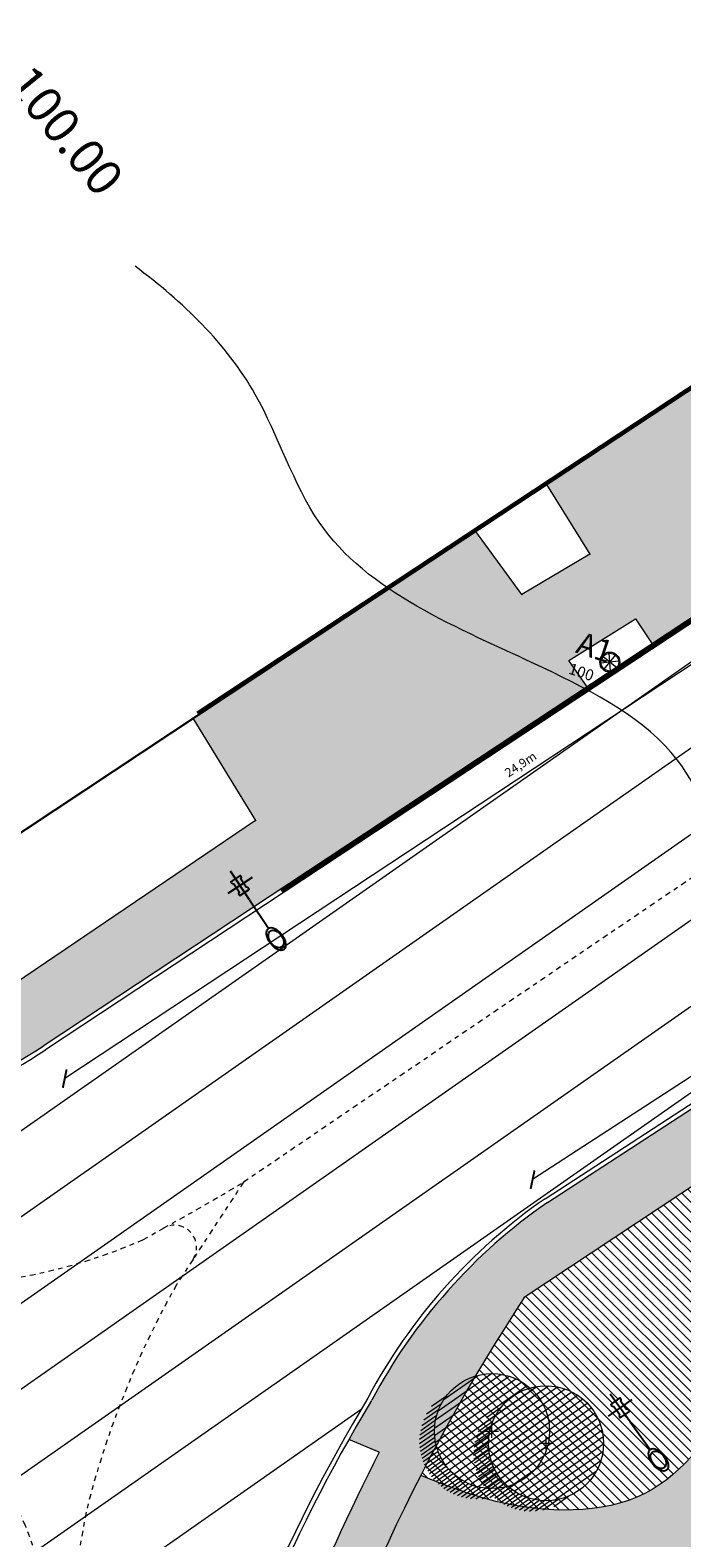
# Model space of a CAD drawing. Units: millimetres. Extents: x 272 to 2438, y 815 to 1506.
# Drawn here: x 1973 to 1988, y 1037 to 1071 of the extents above; entities that cross this region are included whole.
import ezdxf

# ---------------------------------------------------------------- set-up
doc = ezdxf.new("R2010")
doc.units = ezdxf.units.MM
doc.header["$LTSCALE"] = 0.1
doc.linetypes.add('ACAD_ISO03W100', pattern=[30, 12, -18])
doc.linetypes.add('CENTER', pattern=[2, 1.25, -0.25, 0.25, -0.25])
for name, color, linetype, lineweight in [('00_arbol_exitente', 64, 'Continuous', 20), ('00_linea_cierro', 7, 'Continuous', 25), ('00_linea_ejes_calle', 254, 'Continuous', 18), ('00_linea_soleras_solerillas', 250, 'Continuous', 18), ('03_hatch_area_verde', 64, 'Continuous', 13), ('A01_NUEVO', 1, 'Continuous', 9), ('A09_ARBOL', 64, 'Continuous', 18), ('ACERAS', 7, 'Continuous', 15), ('ACHURADO ACERAS', 251, 'Continuous', 25), ('ACHURADO PAVIMENTOS', 252, 'Continuous', 18), ('BASURERO', 250, 'Continuous', 15), ('C-TOPO-MINR', 8, 'Continuous', 9), ('TEXTOS', 7, 'Continuous', 13), ('VARIOS', 7, 'Continuous', 5)]:
    doc.layers.add(name, color=color, linetype=linetype, lineweight=lineweight)
for name, color, linetype in [('00_linea_accesos', 7, 'Continuous'), ('00_otros_luminaria', 250, 'Continuous'), ('00_otros_poste_hormigon', 2, 'Continuous'), ('ESTACIONcotas', 7, 'Continuous')]:
    doc.layers.add(name, color=color, linetype=linetype)
doc.styles.get("Standard").update_dxf_attribs({"font": 'arial.ttf'})
doc.styles.add('TEXTOS', font='romans.shx', dxfattribs={"height": 0.4})
doc.dimstyles.new('Nixie', dxfattribs={"dimtxt": 0.2, "dimasz": 0.3, "dimexe": 0, "dimexo": 0, "dimgap": 0.1, "dimtad": 1, "dimdec": 1, "dimtxsty": 'Standard', "dimblk": 'ARCHTICK', "dimcen": 2.5, "dimse1": 1, "dimse2": 1, "dimclrd": 256, "dimclre": 256, "dimadec": 0, "dimazin": 0, "dimtfac": 1, "dimtdec": 1, "dimtmove": 0, "dimatfit": 3, "dimldrblk": 'ARCHTICK', "dimfxl": 1, "dimlwd": -1, "dimarcsym": 0})
pattern_1 = [(99.01406376166867, (2961.462005203199, -521.6720353199377), (-0.3064552921106116, 0.1535513077525544), [0, -0.2702559999999996, 0, -0.3022599999999996, 0, -0.2889249999999996]), (69.01406376166871, (2961.462005203199, -521.6720353199377), (-0.2909515735232499, 0.5158902899255469), [0, -0.145796, 0, -0.243586, 0, -0.09334500000000001]), (29.0140637616687, (2961.357700623679, -521.8642529578572), (0.2631965762031838, 0.4871409959776753), [0, -0.0889, 0, -0.3200399999999999, 0, -0.4178299999999999]), (19.01406376166869, (2961.357700623679, -521.8642529578572), (0.1177629049853506, 0.5442083318515173), [0, -0.04445, 0, -0.209804, 0, -0.24003])]

# ---------------------------------------------------------------- blocks, each defined once
blk = doc.blocks.new('se')
at = {"layer": '00_otros_luminaria'}
blk.add_lwpolyline([(10760.65515653845, 10402.29804196354), (10759.93140901389, 10402.03536752906)], dxfattribs=at)
for major_axis, ratio in [((0.275078216874956, 0.1112723392814396), 0.5333930171091196), ((-0.2031837162126208, -0.0817855473953486), 0.6551279871018516)]:
    blk.add_ellipse((10759.65633079702, 10401.92409518979), major_axis=major_axis, ratio=ratio, dxfattribs=at)
at = {"layer": '00_otros_poste_hormigon'}
for points in [[(10760.65515653845, 10402.29804196354), (10761.38134331311, 10402.55407471205)], [(10761.12631569626, 10402.11955093291), (10760.9101841553, 10402.73256574268)]]:
    blk.add_lwpolyline(points, dxfattribs=at)
blk.add_lwpolyline([(10760.93249522317, 10402.26328201587), (10760.9508129125, 10402.30155030898), (10761.14886385104, 10402.37137742221), (10761.18713214415, 10402.35305973288), (10761.23428712952, 10402.36968523603), (10761.15115961377, 10402.60546016287), (10761.1040046284, 10402.58883465972), (10761.08568693907, 10402.55056636661), (10760.88763600052, 10402.48073925338), (10760.84936770741, 10402.49905694271), (10760.80221272205, 10402.48243143956), (10760.8853402378, 10402.24665651272)], close=True, dxfattribs=at)
blk = doc.blocks.new('shrub4')
at = {"layer": 'A09_ARBOL', "lineweight": 5}
h = blk.add_hatch(dxfattribs=at)
h.set_pattern_fill('ANSI31', color=256, scale=9e-05)
h.set_pattern_definition([(45, (0, 0), (-0.0002020557627240559, 0.000202055762724056), [])])
h.paths.add_polyline_path([(-0.0027211685513275, 6.05080416186e-05, 1), (0.0026822058713769, 6.05080416186e-05, 1)])
h = blk.add_hatch(dxfattribs=at)
h.set_pattern_fill('ANSI31', color=251, scale=5e-05)
h.set_pattern_definition([(45, (0, 0), (-0.0001122532015133644, 0.0001122532015133644), [])])
h.paths.add_polyline_path([(-0.0027211685513275, 6.05080416186e-05, -0.158228174763423), (-0.0022061601398753, 0.0016471868415186, 0.2402399967373125), (-0.0033211685513275, -0.0005394919583814, 0.7267754692709971), (0.0015671974599247, -0.0021261707582814, -0.612591115640022)])
at = {"layer": 'A09_ARBOL', "color": 7}
for p, q in [((-0.0003272337627916, 6.2429860977e-06), (0.0002882710828409999, 0.0001147730971395)), ((3.47837155456e-05, -0.0002472443811977), (-7.37463954962e-05, 0.0003682604644349))]:
    blk.add_line(p, q, dxfattribs=at)
at = {"layer": 'A09_ARBOL'}
blk.add_circle((-1.94813399753e-05, 6.05080416186e-05), 0.0027016872113522, dxfattribs=at)
blk = doc.blocks.new('fytj')
at = {"layer": 'BASURERO'}
for points in [[(10001.14947405931, 10000.10646832999), (10000.99052594069, 10000.47353167001)], [(10000.99948115599, 10000.10284473654), (10001.14051884401, 10000.47715526345)], [(10001.25715526345, 10000.21948115599), (10000.88284473654, 10000.36051884401)], [(10001.25163540721, 10000.37371725538), (10000.88836459279, 10000.20628274462)]]:
    blk.add_lwpolyline(points, dxfattribs=at)
for radius in [0.225, 0.2]:
    blk.add_circle((10001.07, 10000.29), radius, dxfattribs=at)
blk = doc.blocks.new('_ArchTick')
at = {"color": 0, "linetype": 'ByBlock', "lineweight": 100, "const_width": 0.15}
blk.add_lwpolyline([(-0.5, -0.5), (0.5, 0.5)], dxfattribs=at)
blk = doc.blocks.new('*D170')
at = {"layer": 'A01_NUEVO', "transparency": 16777216}
blk.add_line((1994.728727365598, 1061.121902521573), (1973.947851384721, 1047.383032119442), dxfattribs=at)
at = {"layer": 'A01_NUEVO', "linetype": 'ACAD_ISO03W100', "transparency": 16777216, "xscale": 0.3, "yscale": 0.3, "zscale": 0.3}
for p, rotation in [((1994.728727365598, 1061.121902521573), 33.46990575679204), ((1973.947851384721, 1047.383032119442), 213.4699057567921)]:
    blk.add_blockref('_ArchTick', p, dxfattribs=dict(at, rotation=rotation))
at = {"layer": 'A01_NUEVO', "color": 0, "linetype": 'ACAD_ISO03W100', "lineweight": 100, "transparency": 16777216, "insert": (1984.216854279608, 1054.436145278485), "char_height": 0.2, "attachment_point": 5, "rotation": 33.46990575679208}
blk.add_mtext('24,9m', dxfattribs=at)
blk = doc.blocks.new('*D173')
at = {"layer": 'A01_NUEVO', "transparency": 16777216}
blk.add_line((1999.016982799538, 1054.593394277741), (1984.471560208827, 1045.110183677393), dxfattribs=at)
at = {"layer": 'A01_NUEVO', "linetype": 'ACAD_ISO03W100', "transparency": 16777216, "xscale": 0.3, "yscale": 0.3, "zscale": 0.3}
for p, rotation in [((1999.016982799538, 1054.593394277741), 33.1032311395037), ((1984.471560208827, 1045.110183677393), 213.1032311395037)]:
    blk.add_blockref('_ArchTick', p, dxfattribs=dict(at, rotation=rotation))
at = {"layer": 'A01_NUEVO', "color": 0, "linetype": 'ACAD_ISO03W100', "lineweight": 100, "transparency": 16777216, "insert": (1991.624014367376, 1050.03624031458), "char_height": 0.2, "attachment_point": 5, "rotation": 33.10323113950366}
blk.add_mtext('17,4m', dxfattribs=at)

msp = doc.modelspace()

# ---------------------------------------------------------------- hatches: boundary and pattern name
at = {"layer": '03_hatch_area_verde'}
h = msp.add_hatch(dxfattribs=at)
h.set_pattern_fill('ANSI31', color=256, scale=0.05, angle=90, style=0)
h.set_pattern_definition([(135, (0, 0), (-0.1122532015133644, -0.1122532015133644), [])])
edge = h.paths.add_edge_path()
edge.add_spline(control_points=[(1981.955258079668, 1038.45212841751), (1982.504071167049, 1038.234811627282), (1984.081505526983, 1037.61020851681), (1988.431459193623, 1037.51431175285), (1989.683489568212, 1042.621825870169), (1993.270690667242, 1043.438161675978), (1995.207167887136, 1045.004632357147), (1996.479725358214, 1047.457636756021), (1999.226740875354, 1048.483096591647), (2001.824405243664, 1049.237674739068), (2003.605316779067, 1049.852298512116), (2004.439075664875, 1050.356577206321)], knot_values=[9.079526448120092, 9.079526448120092, 9.079526448120092, 9.079526448120092, 10.86946451963246, 14.224264218299, 20.49392482619083, 22.76625066039029, 24.7781617602958, 27.81304299170914, 30.6846359397935, 33.12644794172742, 36.09914842836604, 36.09914842836604, 36.09914842836604, 36.09914842836604], degree=3, periodic=0)
edge.add_line((2004.439075664877, 1050.356577206322), (1998.978766520749, 1052.182080879675))
edge.add_line((1998.978766520749, 1052.182080879676), (1997.909738045769, 1051.481912088782))
edge.add_line((1997.90973804577, 1051.481912088781), (1984.284616048621, 1042.455295249523))
edge.add_arc((2020.145348421561, 1018.909409380405), 42.89989356263322, 146.7113998898377, 152.90016352482)
edge = h.paths.add_edge_path(flags=16)
edge.add_line((1986.577141137218, 1039.943167812865), (1986.618999789829, 1039.936250212015))
edge.add_line((1986.618999789829, 1039.936250212015), (1986.648117332966, 1039.895603334131))
edge.add_line((1986.648117332965, 1039.895603334132), (1986.546500138254, 1039.822809476293))
edge.add_line((1986.546500138252, 1039.822809476293), (1986.662970310725, 1039.660221964847))
edge.add_line((1986.662970310726, 1039.660221964848), (1987.117078291193, 1039.038454902288))
edge.add_ellipse((1987.300655891551, 1038.805326560949), major_axis=(-0.1835776003595916, 0.2331283413379898), ratio=0.5333930171060275, start_angle=0, end_angle=359.9999999999999)
edge.add_line((1987.11707829119, 1039.03845490229), (1986.662970310726, 1039.660221964847))
edge.add_line((1986.662970310726, 1039.660221964848), (1986.546500138253, 1039.822809476293))
edge.add_line((1986.546500138252, 1039.822809476293), (1986.444882943541, 1039.750015618454))
edge.add_line((1986.444882943542, 1039.750015618453), (1986.415765400406, 1039.790662496339))
edge.add_line((1986.415765400406, 1039.790662496338), (1986.300389320087, 1040.003238036065))
edge.add_line((1986.300389320087, 1040.003238036066), (1986.258530667476, 1040.010155636917))
edge.add_line((1986.258530667475, 1040.010155636915), (1986.229413124341, 1040.0508025148))
edge.add_line((1986.229413124342, 1040.050802514802), (1986.432647513764, 1040.196390230478))
edge.add_line((1986.432647513764, 1040.196390230477), (1986.461765056899, 1040.155743352591))
edge.add_line((1986.461765056899, 1040.15574335259), (1986.577141137216, 1039.943167812864))
edge = h.paths.add_edge_path(flags=0)
edge.add_ellipse((1987.300655891551, 1038.805326560949), major_axis=(-0.1352091464687027, 0.172310722263615), ratio=0.6551279871022819, start_angle=0, end_angle=360)
edge = h.paths.add_edge_path()
edge.add_spline(control_points=[(2004.439075664875, 1050.356577206321), (2004.574119217712, 1050.438255000279), (2006.062012653426, 1051.413681418075), (2007.249393622504, 1053.512567240173), (2008.843754019502, 1056.198981607193), (2008.095143813099, 1057.294799981564), (2007.690136800592, 1057.887662853042)], knot_values=[0, 0, 0, 0, 0.4814869647155309, 5.457642847713753, 7.120013407542068, 9.079526448120092, 9.079526448120092, 9.079526448120092, 9.079526448120092], degree=3, periodic=0)
edge.add_line((2007.690136800592, 1057.887662853042), (2005.748785317087, 1056.616159097326))
edge.add_line((2005.748785317087, 1056.616159097326), (2005.813640636526, 1056.43698129202))
edge.add_line((2005.813640636526, 1056.436981292019), (2005.547585004598, 1056.484381335722))
edge.add_line((2005.5475850046, 1056.484381335722), (1998.978766520751, 1052.182080879675))
edge.add_line((1998.978766520749, 1052.182080879676), (2004.439075664877, 1050.356577206323))
h.paths.add_polyline_path([(2001.870410888839, 1052.101040209749), (2001.007936088429, 1053.386418242463), (2003.637617639705, 1055.084658868306), (2004.384972658893, 1053.842059713684)], flags=16)
edge = h.paths.add_edge_path()
edge.add_spline(control_points=[(2012.505631252819, 1056.189889413327), (2011.936997600455, 1055.846960334626), (2010.057213347229, 1054.713293751432), (2008.871064830316, 1052.001720386139), (2008.299711094204, 1049.769030857122), (2008.058456062464, 1049.146537255017)], knot_values=[0, 0, 0, 0, 1.963992176228347, 6.492576744007938, 8.488206568442116, 8.488206568442116, 8.488206568442116, 8.488206568442116], degree=3, periodic=0)
edge.add_line((2008.058456062455, 1049.146537254988), (2018.383676752483, 1045.694584663972))
edge.add_line((2018.383676752482, 1045.694584663971), (2012.505631252818, 1056.189889413328))
edge = h.paths.add_edge_path()
edge.add_spline(control_points=[(2008.058456062464, 1049.146537255017), (2007.868035778026, 1048.655209020658), (2007.037781435968, 1047.030545401276), (2003.646303613799, 1045.878695331113), (2002.31802032091, 1040.866566396974), (2008.095215140284, 1037.11428358723), (2015.446679036204, 1037.089769139788), (2019.060078674785, 1040.803357747879), (2020.369424385435, 1042.149013850621)], knot_values=[8.488206568442116, 8.488206568442116, 8.488206568442116, 8.488206568442116, 10.06333806337935, 14.12895319026284, 18.14254183694703, 22.5552403179454, 32.23066114406858, 37.72901775009338, 37.72901775009338, 37.72901775009338, 37.72901775009338], degree=3, periodic=0)
edge.add_line((2020.369424385435, 1042.149013850621), (2018.383676752482, 1045.694584663972))
edge.add_line((2018.383676752482, 1045.694584663971), (2008.058456062453, 1049.146537254987))
at = {"layer": 'ACHURADO ACERAS', "lineweight": 18}
h = msp.add_hatch(dxfattribs=at)
h.set_pattern_fill('AR-SAND', color=256, scale=0.006999999999999999, angle=61.51406376166874)
h.set_pattern_definition(pattern_1)
edge = h.paths.add_edge_path()
edge.add_line((1947.195400128046, 1063.492444542207), (1969.333661881731, 1047.767947082611))
edge.add_line((1969.333661881731, 1047.767947082611), (1968.52181843728, 1047.235951300041))
edge.add_line((1968.52181843728, 1047.235951300041), (1968.697849034938, 1047.110225966431))
edge.add_arc((1970.244064282614, 1048.990488853037), 2.434372632711391, 230.5681742460177, 279.8224315351139)
edge.add_arc((1961.379716406751, 1067.023772270677), 22.44052506785735, 294.4262448919737, 302.5837909383427)
edge.add_line((1973.464666956058, 1048.115278529981), (1974.581702669398, 1048.85378488141))
edge.add_line((1974.581702669398, 1048.85378488141), (1973.825051676996, 1050.201091754353))
edge.add_line((1973.825051676996, 1050.201091754353), (1971.929015529843, 1048.914177182211))
edge.add_line((1971.929015529843, 1048.914177182211), (1948.643718675492, 1064.356068076942))
edge.add_line((1948.643718675492, 1064.356068076942), (1922.933047396165, 1082.844178621785))
edge.add_line((1922.933047396165, 1082.844178621785), (1921.698229929641, 1081.454938676965))
edge.add_line((1921.698229929641, 1081.454938676965), (1947.195400128046, 1063.492444542207))
h = msp.add_hatch(dxfattribs=at)
h.set_pattern_fill('AR-SAND', color=256, scale=0.006999999999999999, angle=61.51406376166874)
h.set_pattern_definition(pattern_1)
h.paths.add_polyline_path([(1985.697616970884, 1056.20285458039), (1985.288788393836, 1056.793078318599), (1986.789471569819, 1057.734996823318), (1987.163146267544, 1057.171760659991), (2000.696179403056, 1066.118861281142), (2004.818641183852, 1068.757911590222), (2003.982888212144, 1070.069226121639), (1993.263014833101, 1063.129241928056), (1991.611545876657, 1065.293339052349), (1984.781032101366, 1060.762114631399), (1985.762056910191, 1059.184017062637), (1984.233241241421, 1058.282230696073), (1983.186954313839, 1059.704635730492), (1976.833462308469, 1055.48985788506), (1978.238410613934, 1053.196612666003), (1973.825051676996, 1050.201091754353), (1974.581702669398, 1048.85378488141)])
edge = h.paths.add_edge_path()
edge.add_line((1997.90973804577, 1051.481912088781), (2010.409529625334, 1059.668751037901))
edge.add_line((2010.409529625334, 1059.668751037901), (2009.580460222241, 1060.837383142861))
edge.add_line((2009.580460222241, 1060.837383142861), (1997.897485368555, 1053.121472235777))
edge.add_line((1997.897485368555, 1053.121472235777), (1984.806599479676, 1044.598887646467))
edge.add_arc((1992.005607411366, 1034.227396715247), 12.6251154187564, 124.7650967631932, 152.0491680283237)
edge.add_arc((2012.468552150883, 1021.10175983025), 36.90763312733897, 148.9377413435772, 150.5241728322485)
edge.add_line((1980.338118685532, 1039.262393860781), (1981.021425979223, 1038.974543987784))
edge.add_arc((2033.626706249653, 1012.396125634736), 58.93833925790739, 153.1951588823135, 155.0478630976426)
edge.add_line((1980.189641353873, 1037.259913154025), (1981.277073491413, 1037.065897797488))
edge.add_arc((2020.145348421559, 1018.909409380405), 42.89989356263079, 146.7113998898368, 154.9613699249999, ccw=False)
edge.add_line((1984.28461604862, 1042.455295249523), (1997.90973804577, 1051.481912088781))
h = msp.add_hatch(dxfattribs=at)
h.set_pattern_fill('AR-SAND', color=256, scale=0.006999999999999999, angle=61.51406376166874)
h.set_pattern_definition(pattern_1)
h.paths.add_polyline_path([(1946.624713083037, 1032.852712439521), (1949.612479634277, 1042.715369847057), (1948.596443874503, 1042.896646943237), (1945.378717082064, 1032.787413392349, 0.0589523153700745), (1939.631291051069, 999.7574651329134, 0.0040375679623205), (1939.441193153141, 982.757156163234), (1940.649602290102, 982.5415565672156), (1940.810134431631, 999.3412088608032, -0.0585971465313703)])
h.paths.add_polyline_path([(1977.069713517257, 1012.422279708906, -0.0527337131170396), (1978.830400550947, 1030.462588602316, -0.0411067982717115), (1981.277073491413, 1037.065897797487), (1980.189641353873, 1037.259913154025, 0.0298892938785203), (1977.606183363032, 1030.710842394492, 0.0488544756088485), (1975.881020287919, 1012.430610766738), (1975.838597421535, 990.6997840613341), (1975.562490196531, 976.3125366945143), (1976.810615089895, 976.0898511697552), (1976.920041514982, 991.3483537744316)])
at = {"layer": 'ACHURADO PAVIMENTOS'}
h = msp.add_hatch(dxfattribs=at)
h.set_pattern_fill('ANSI31', color=256, scale=0.5, angle=350.0000000000001, style=0)
h.set_pattern_definition([(35.00000000000004, (0, 0), (-0.9105525927072854, 1.300403870308774), [])])
h.paths.add_polyline_path([(1942.95023236234, 1056.631044696251), (1947.226025709398, 1053.601259278963), (1960.986878648957, 1052.494701741303), (1956.164033552395, 1055.939294992664), (1947.066076463406, 1062.415671410259), (1938.348327938731, 1068.862043804486), (1921.220700226083, 1080.917690575926), (1916.492880799185, 1075.598624578074), (1939.062838351778, 1059.371648456049)])
edge = h.paths.add_edge_path()
edge.add_line((2009.737187914743, 1061.060733276015), (2004.874643698286, 1068.670042430962))
edge.add_line((2004.874643698286, 1068.670042430962), (2000.750714881686, 1066.035037513165))
edge.add_line((2000.750714881686, 1066.035037513165), (1973.519172499644, 1048.031434971033))
edge.add_arc((1961.379716406739, 1067.023772270667), 22.54052506785659, 294.3939712277669, 302.58575876603544, ccw=False)
edge.add_arc((1970.244064282618, 1048.990488853039), 2.534372632715248, 230.6458495566456, 280.11465729682857, ccw=False)
edge.add_line((1968.636988313611, 1047.030807381141), (1960.986878648956, 1052.494701741304))
edge.add_line((1960.986878648956, 1052.494701741304), (1947.226025709398, 1053.601259278963))
edge.add_line((1947.226025709398, 1053.601259278963), (1947.675693927917, 1053.282628769839))
edge.add_arc((1939.903627695131, 1039.922481465506), 15.45634334246885, 33.08454627350193, 59.8119347983224, ccw=False)
edge.add_arc((1947.357052915033, 1046.158124498608), 5.9214168871625, -15.986437746766228, 21.82688909471949, ccw=False)
edge.add_line((1953.049470337775, 1044.527308188645), (1949.924432459044, 1037.33894716807))
edge.add_arc((2093.772121871378, 987.8616914701004), 152.1188896247585, 161.0190444070516, 164.298784775692)
edge.add_line((1947.329395449774, 1029.028236854389), (1953.412536247863, 1028.539070569975))
edge.add_arc((2081.830117696519, 992.5838847808411), 133.3561045106424, 164.2584300771584, 164.358472203222, ccw=False)
edge.add_arc((1974.252952239555, 1021.944358596307), 21.86776574379133, 132.4191805018555, 161.8308447849811, ccw=False)
edge.add_arc((1963.579810501295, 1032.999217951112), 6.520859508664315, -0.18992699734531016, 128.7070982288853, ccw=False)
edge.add_arc((2017.677341297804, 1018.732209260726), 49.66361125575407, 163.3312754752728, 170.059991142339)
edge.add_line((1968.759229007868, 1027.304990195283), (1975.907160642652, 1026.730200415617))
edge.add_arc((2034.044775690679, 1017.006634636932), 58.9451441165853, 167.1355127257267, 170.5051140341205, ccw=False)
edge.add_arc((2012.468552150913, 1021.101759830287), 37.00763312734401, 148.9419406832174, 165.8790001684765, ccw=False)
edge.add_arc((1992.005607411361, 1034.227396715245), 12.72511541875414, 124.7584046371978, 152.0369236654486, ccw=False)
edge.add_line((1984.750799186835, 1044.681884748906), (1997.842650053566, 1053.205097569601))
edge.add_line((1997.842650053566, 1053.205097569601), (2009.737187914743, 1061.060733276015))
h = msp.add_hatch(dxfattribs=at)
h.set_pattern_fill('DASH', color=256, scale=0.1, angle=-18.48593623833127)
h.set_pattern_definition([(341.5140637616687, (1448.485355595184, 156.2506681828492), (0.401787799492127, 0.200447160566755), [0.3174999999999997, -0.3174999999999997])])
edge = h.paths.add_edge_path()
edge.add_spline(control_points=[(2020.369424385435, 1042.149013850621), (2019.060078674785, 1040.803357747879), (2015.446679036204, 1037.089769139788), (2008.095215140284, 1037.11428358723), (2002.31802032091, 1040.866566396974), (2003.646303613799, 1045.878695331113), (2007.037781435968, 1047.030545401276), (2007.868035778026, 1048.655209020658), (2008.058456062464, 1049.146537255017)], knot_values=[8.488206568442116, 8.488206568442116, 8.488206568442116, 8.488206568442116, 13.98656317446691, 23.6619840005901, 28.07468248158846, 32.08827112827264, 36.15388625515614, 37.72901775009338, 37.72901775009338, 37.72901775009338, 37.72901775009338], degree=3, periodic=0)
edge.add_line((2008.058456062453, 1049.146537254989), (2004.439075664877, 1050.356577206324))
edge.add_spline(control_points=[(2004.439075664875, 1050.356577206321), (2003.605316779067, 1049.852298512116), (2001.824405243664, 1049.237674739068), (1999.226740875354, 1048.483096591647), (1996.479725358214, 1047.457636756021), (1995.207167887136, 1045.004632357147), (1993.270690667242, 1043.438161675978), (1989.683489568212, 1042.621825870169), (1988.431459193623, 1037.51431175285), (1984.081505526983, 1037.61020851681), (1982.504071167049, 1038.234811627282), (1981.955258079668, 1038.45212841751)], knot_values=[9.079526448120092, 9.079526448120092, 9.079526448120092, 9.079526448120092, 12.05222693475871, 14.49403893669264, 17.36563188477699, 20.40051311619034, 22.41242421609584, 24.68475005029531, 30.95441065818714, 34.30921035685368, 36.09914842836604, 36.09914842836604, 36.09914842836604, 36.09914842836604], degree=3, periodic=0)
edge.add_arc((2020.145348421564, 1018.909409380415), 42.89989356263199, 152.9001635248342, 161.3001140560643)
edge.add_line((1979.510100944933, 1032.663591660654), (1980.178370095623, 1032.475318637653))
edge.add_line((1980.178370095623, 1032.475318637653), (1989.668538884755, 1032.666096922055))
edge.add_line((1989.668538884756, 1032.666096922054), (1999.604970443709, 1032.930159176538))
edge.add_line((1999.604970443709, 1032.930159176537), (2009.533792277726, 1033.171459794734))
edge.add_line((2009.533792277725, 1033.171459794735), (2019.470167554578, 1033.37227652106))
edge.add_line((2019.470167554579, 1033.372276521059), (2020.369424385436, 1042.149013850619))
edge = h.paths.add_edge_path(flags=16)
edge.add_arc((1984.545656683845, 1033.742984546457), 0.3500000000003637, -18.48593623833127, 341.5140637616687)
h.paths.add_polyline_path([(1983.486045913822, 1033.809099328977), (1983.503630071119, 1033.601998393653), (1983.333067478629, 1033.483219599069), (1983.144920728842, 1033.571541739808), (1983.127336571546, 1033.778642675131), (1983.297899164035, 1033.897421469716)], flags=16)
edge = h.paths.add_edge_path(flags=0)
edge.add_arc((1983.315483321333, 1033.690320534391), 0.1499999999996362, -18.48593623833127, 341.5140637616687)
h.paths.add_polyline_path([(1983.338342311007, 1033.657495748165), (1983.275626727747, 1033.686936461742), (1983.332480925241, 1033.726529393271)], flags=0)
edge = h.paths.add_edge_path()
edge.add_spline(control_points=[(2008.058456062464, 1049.146537255017), (2008.299711094204, 1049.769030857122), (2008.871064830316, 1052.001720386139), (2010.057213347229, 1054.713293751432), (2011.936997600455, 1055.846960334626), (2012.753038576557, 1056.365409015556)], knot_values=[0, 0, 0, 0, 1.995629824434179, 6.524214392213769, 8.488206568442116, 8.488206568442116, 8.488206568442116, 8.488206568442116], degree=3, periodic=0)
edge.add_line((2012.753038576557, 1056.365409015556), (2010.409529625334, 1059.668751037901))
edge.add_line((2010.409529625334, 1059.668751037901), (2007.690136800592, 1057.887662853042))
edge.add_spline(control_points=[(2007.690136800592, 1057.887662853042), (2008.095143813099, 1057.294799981564), (2008.843754019502, 1056.198981607193), (2007.249393622504, 1053.512567240173), (2006.062012653426, 1051.413681418075), (2004.574119217712, 1050.438255000279), (2004.439075664875, 1050.356577206321)], knot_values=[0, 0, 0, 0, 1.959513040578024, 3.62188360040634, 8.598039483404563, 9.079526448120092, 9.079526448120092, 9.079526448120092, 9.079526448120092], degree=3, periodic=0)
edge.add_line((2004.439075664877, 1050.356577206322), (2008.058456062453, 1049.146537254987))

# ---------------------------------------------------------------- linework, layer by layer
at = {"layer": '00_linea_accesos', "const_width": 0.1}
for points in [[(1976.934871230428, 1055.59807426849), (1991.582571508763, 1065.273158673583)], [(1978.818640669836, 1051.60180193844), (1985.763937059922, 1056.186749800579), (1994.349698124397, 1061.871024282803)]]:
    msp.add_lwpolyline(points, dxfattribs=at)
at = {"layer": '00_linea_cierro'}
msp.add_lwpolyline([(2002.458583894533, 1072.489044262592), (1971.116573030539, 1051.697389388517), (1955.168388090994, 1061.445076146612), (1949.348195908065, 1065.626821386952)], dxfattribs=at)
at = {"layer": '00_linea_ejes_calle', "linetype": 'CENTER'}
msp.add_lwpolyline([(2007.246555333882, 1064.951892731423), (1977.96906186524, 1045.051217932348)], dxfattribs=at)
msp.add_lwpolyline([(1975.708565504321, 1043.75715605508), (1976.182826615072, 1044.02815078102, -0.7678917202919188), (1976.833664648292, 1043.314163757454), (1976.459550117045, 1042.741760074511, 0.0670319950176451), (1974.426983716317, 1037.624988097196), (1974.269557610974, 1036.746534047687, -0.7673856614048457), (1973.307050993816, 1036.665105320185), (1973.069786738114, 1037.322996478274, 0.0940173314586123), (1970.070080438963, 1041.459068139307), (1969.463673600892, 1041.931621616103, -0.759763780921987), (1969.830499333201, 1042.822461125538), (1970.632303176962, 1042.726381082662, 0.1069366059144938), (1975.708565504321, 1043.75715605508, -27.91309090039515)], format="xyb", dxfattribs=at)
for centre, radius, start, end in [((1952.636864086891, 1087.209362876471), 49.18362968926654, 298.5784873723278, 301.001027213426), ((2184.89426142223, 908.5583317903173), 247.8877693212842, 146.5901865788082, 147.0708104398171)]:
    msp.add_arc(centre, radius, start, end, dxfattribs=at)
at = {"layer": '00_linea_soleras_solerillas'}
for points in [[(2000.69556499009, 1066.118455074005), (1973.464022608046, 1048.114852531874)], [(2000.750714881686, 1066.035037513165), (1973.519172499644, 1048.031434971034)], [(1984.750799186835, 1044.681884748906), (1997.842650053566, 1053.205097569601), (2009.737187914743, 1061.060733276015)], [(1984.805358801921, 1044.598079925645), (1997.897485368555, 1053.121472235777), (2009.791091111426, 1060.976492333421)]]:
    msp.add_lwpolyline(points, dxfattribs=at)
for centre, radius, start, end in [((1961.37971640675, 1067.02377227066), 22.44052506784343, 294.3939712276876, 302.585758765996), ((1961.37971640675, 1067.02377227066), 22.54052506784343, 294.3939712276876, 302.585758765996), ((1992.005607411362, 1034.227396715246), 12.7251154187542, 124.7584046372503, 152.0369236655312), ((1992.005607411362, 1034.227396715246), 12.6251154187542, 124.7584046372503, 152.0369236655312), ((2012.468552150914, 1021.101759830283), 37.00763312734706, 148.9419406832358, 165.8790001684133), ((2012.468552150914, 1021.101759830283), 36.90763312734706, 148.9419406832358, 165.8790001684133)]:
    msp.add_arc(centre, radius, start, end, dxfattribs=at)
msp.add_spline([(2007.690136800592, 1057.887662853042), (2008.489455791462, 1056.098595034522), (2007.871639227274, 1054.555293559728), (2004.832144067893, 1050.615295757934), (2001.674942750023, 1049.214053509623), (1999.344012050903, 1048.486590056312), (1996.768470712655, 1047.216697220294), (1994.853196977519, 1044.862503829873), (1993.268424697548, 1043.623035871179), (1991.18399396837, 1042.718265438823), (1986.998042650382, 1038.050672101415), (1983.648080314665, 1037.870557278886), (1981.955258079668, 1038.45212841751)], degree=3, dxfattribs=at)
at = {"layer": 'ACERAS'}
for points in [[(1976.829764118463, 1055.495894303993), (1978.238410613934, 1053.196612666003), (1971.929015529843, 1048.914177182211), (1954.009413297705, 1060.797750935918)], [(1984.785677966583, 1060.754641192872), (1985.762056910191, 1059.184017062637), (1984.233241241421, 1058.282230696073), (1983.194424465911, 1059.694480216134)], [(2010.563392611545, 1059.769524837233), (1997.90973804577, 1051.481912088781), (1984.28461604862, 1042.455295249523)], [(1985.697616970884, 1056.20285458039), (1985.288788393836, 1056.793078318599), (1986.789471569819, 1057.734996823318), (1987.163146267544, 1057.171760659991)], [(1981.021425979222, 1038.974543987784), (1980.338118685532, 1039.262393860781)]]:
    msp.add_lwpolyline(points, dxfattribs=at)
for centre, radius, start, end in [((2020.145348421565, 1018.909409380403), 42.89989356263611, 146.7113998897949, 164.6388089315866), ((2033.626706249614, 1012.396125634735), 58.93833925787339, 153.1951588822889, 161.8959458603403)]:
    msp.add_arc(centre, radius, start, end, dxfattribs=at)
for p in [(1984.785677966583, 1060.754641192872), (1983.194424465911, 1059.694480216134), (1985.762056910191, 1059.184017062637), (1984.233241241421, 1058.282230696073), (1976.829764118463, 1055.495894303993), (1978.238410613934, 1053.196612666003), (1984.28461604862, 1042.455295249523)]:
    msp.add_point(p, dxfattribs=at)
at = {"layer": 'C-TOPO-MINR'}
for points, knots in [([(1928.442846801538, 1084.213407649278), (1927.313571693499, 1082.904058732593), (1924.850432768674, 1080.048148395977), (1921.330155001407, 1076.457375427055), (1919.646252390479, 1070.633445343538), (1923.529283239543, 1064.795837297432), (1926.27589374382, 1057.645098551895), (1929.571151778491, 1050.523552278864), (1933.899092597946, 1045.119194020804), (1937.841200970893, 1039.209344089883), (1944.148788875054, 1041.203785788686), (1947.49839434698, 1035.948256374914), (1956.796058107759, 1037.066129452651), (1959.130540463604, 1025.891225701543), (1960.992882340943, 1018.170765538009), (1965.609881084548, 1015.764067057079), (1965.111067095916, 1011.454817684205), (1965.451262973208, 1007.270680290608), (1968.201500004871, 1000.43028622941), (1977.144930113665, 1004.086817562947), (1978.607943308455, 996.4894709583272), (1981.963707998758, 992.4134326777942), (1984.267481905005, 988.4784751441587), (1985.482867832047, 986.6466276669363), (1985.742162377823, 986.2644277259734)], [0, 0, 0, 0, 5.198640619229513, 11.33910980519776, 14.87791460805713, 22.40308373471475, 30.61603603677037, 38.46487794094654, 45.32860043919164, 52.45333351730481, 56.20526248812118, 62.44923645247713, 67.55387934682925, 80.75942720239037, 88.43175834962099, 91.14992138353244, 94.76056386046228, 99.7278400738775, 104.7356876856421, 113.4500912658498, 117.5565662222254, 124.5346544839121, 129.7359634185689, 131.1208349468335, 131.1208349468335, 131.1208349468335, 131.1208349468335]), ([(2012.238443181786, 1028.674508970453), (2011.378639476185, 1029.79269460259), (2008.169955178356, 1033.281563219039), (2002.603855842344, 1038.702618100563), (1996.121244212995, 1042.834197492941), (1990.705795158319, 1045.308871594692), (1988.814067500834, 1049.605999724262), (1988.842336525525, 1054.500933547269), (1983.997866040603, 1057.072344133664), (1979.684055578503, 1058.732625308974), (1978.368586481105, 1063.185360181867), (1976.605929295089, 1064.85980501301), (1975.529869662811, 1065.667147303993)], [12.70851735622909, 12.70851735622909, 12.70851735622909, 12.70851735622909, 16.93178848438791, 26.64374185905885, 36.00970964190047, 40.17235688305968, 43.7400128747006, 49.54653939234644, 53.22143468875064, 59.22082399039773, 62.43171541291059, 66.39054975417561, 66.39054975417561, 66.39054975417561, 66.39054975417561])]:
    msp.add_open_spline(points, degree=3, knots=knots, dxfattribs=at)
at = {"layer": 'C-TOPO-MINR', "linetype": 'Continuous', "lineweight": -3}
msp.add_open_spline([(1984.284582296835, 1027.244279431589), (1984.0020076952, 1028.052444221683), (1983.2319201433, 1030.048897016397), (1982.294580148916, 1033.207129412146), (1979.218586822634, 1035.486819798423), (1975.525656897799, 1037.609921456033), (1968.735365200149, 1033.430594290743), (1971.431214924766, 1040.011992487667), (1969.072563749012, 1043.873511201606), (1968.889526391174, 1049.901304948987), (1963.914415480481, 1054.475603690548), (1961.529155680088, 1059.499052498626), (1959.282679297572, 1061.764171430252), (1958.63666838323, 1062.342181815027)], degree=3, knots=[64.61905923174335, 64.61905923174335, 64.61905923174335, 64.61905923174335, 67.17480356006261, 70.9248825392665, 74.20572142426185, 78.24435208859407, 83.78440776624335, 87.6413924088624, 92.40005270247187, 97.72033998299463, 104.5840624797759, 111.5989356126545, 114.1959665465744, 114.1959665465744, 114.1959665465744, 114.1959665465744], dxfattribs=at)

# ---------------------------------------------------------------- block references
at = {"layer": '00_arbol_exitente', "xscale": 479.172104146931, "yscale": 479.172104146931, "zscale": 479.172104146931, "rotation": 349.8982638946125}
for p in [(1983.562289225619, 1039.421656843139), (1984.777941084421, 1039.147037910447)]:
    msp.add_blockref('shrub4', p, dxfattribs=at)
at = {"layer": '00_linea_cierro', "lineweight": 30, "rotation": 341.5140637616687}
msp.add_blockref('fytj', (-10669.63195806275, -5256.474962285128), dxfattribs=at)
at = {"layer": 'VARIOS'}
for p, rotation in [((14641.2734327739, -6926.284494316129), 103.7595265537319), ((14977.3848792797, -6392.745057324817), 106.1948631391534)]:
    msp.add_blockref('se', p, dxfattribs=dict(at, rotation=rotation))

# ---------------------------------------------------------------- texts
at = {"layer": 'ESTACIONcotas'}
for s, height, p in [('A1', 0.5, (1985.418252555019, 1056.979265928073)), ('100', 0.25, (1985.259716618856, 1056.505065172121))]:
    msp.add_text(s, height=height, rotation=341.5140637616343, dxfattribs=at).set_placement(p)
at = {"layer": 'TEXTOS', "style": 'TEXTOS'}
msp.add_text('100.00', height=0.7999999999999998, rotation=309.1203246098235, dxfattribs=at).set_placement((1972.603125106383, 1069.762010725914))

# ---------------------------------------------------------------- dimensions: what is measured, and where the dimension line sits
at = {"layer": 'A01_NUEVO', "linetype": 'ACAD_ISO03W100', "lineweight": 100}
for p1, p2, distance, picture, middle in [((1994.300048480522, 1061.770305373165), (1973.519172499644, 1048.031434971034), 0.7772977836476185, '*D170', (1984.216854279608, 1054.436145278485)), ((1999.296221777538, 1054.165095349249), (1984.750799186826, 1044.6818847489), -0.5112869829969919, '*D173', (1991.624014367376, 1050.03624031458))]:
    dim = msp.add_aligned_dim(p1=p1, p2=p2, distance=distance, dimstyle='Nixie', override={"dimpost": 'm'}, dxfattribs=at)
    dim.commit()
    dim.dimension.update_dxf_attribs({"geometry": picture, "text_midpoint": middle})

doc.saveas('drawing.dxf')
